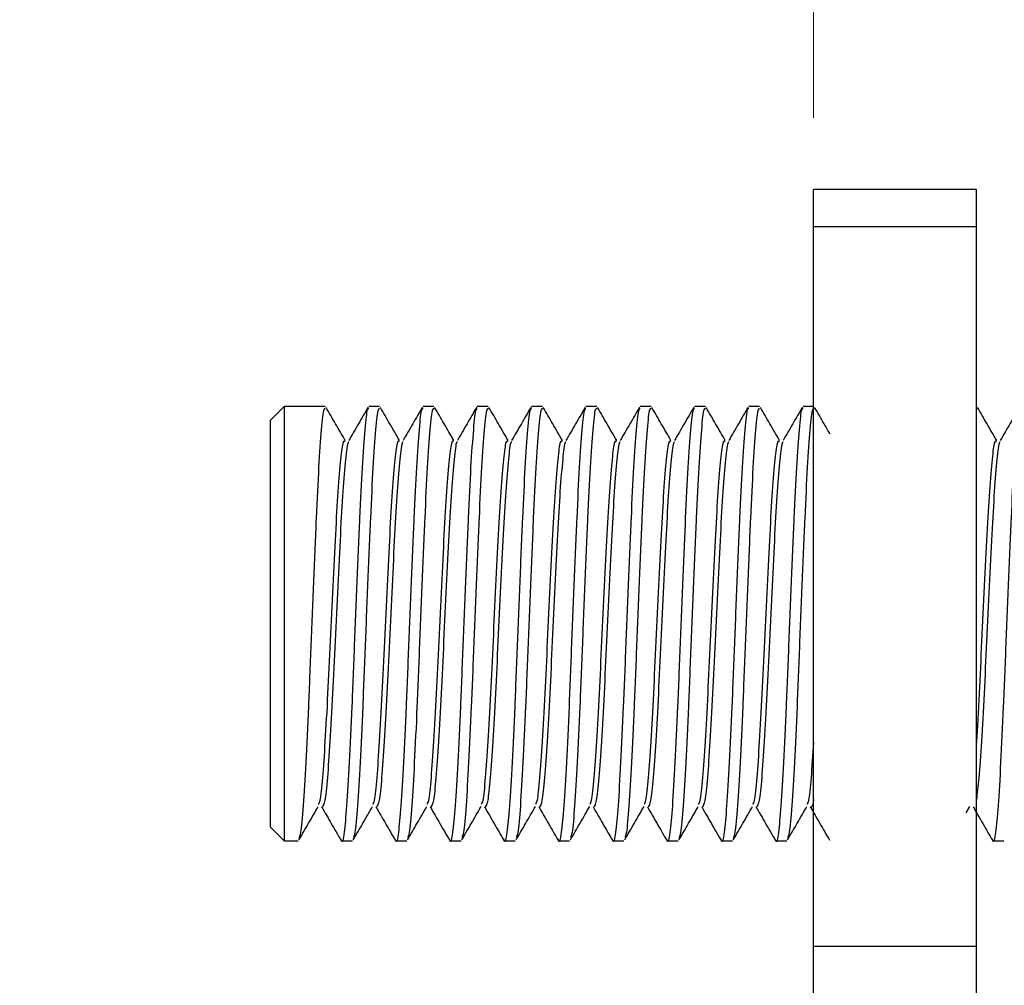
# Model space of a CAD drawing. Units: millimetres. Extents: x 5 to 292, y 5 to 205.
# Drawn here: x 188 to 197, y 187 to 196 of the extents above; entities that cross this region are included whole.
import ezdxf

# ---------------------------------------------------------------- set-up
doc = ezdxf.new("R2010")
doc.units = ezdxf.units.MM
doc.styles.add('SLDTEXTSTYLE0', font='TXT', dxfattribs={"width": 0.75})
doc.dimstyles.new('SLDDIMSTYLE2', dxfattribs={"dimtxt": 3.5, "dimasz": 6, "dimexe": 0, "dimexo": 0.0625, "dimgap": 0.875, "dimtad": 1, "dimlfac": 2, "dimrnd": 1e-09, "dimzin": 12, "dimdsep": 46, "dimtxsty": 'SLDTEXTSTYLE0', "dimblk1": 'CLOSED', "dimblk2": 'CLOSED', "dimsah": 1, "dimcen": 0.09, "dimadec": 0, "dimazin": 3, "dimtfac": 1, "dimtmove": 0, "dimatfit": 0, "dimldrblk": 'CLOSED', "dimfxl": 1, "dimfrac": 2, "dimtolj": 1, "dimtzin": 12, "dimarcsym": 0})

# ---------------------------------------------------------------- blocks, each defined once
blk = doc.blocks.new('_Closed')
at = {"color": 0, "linetype": 'ByBlock', "lineweight": -2}
for p, q in [((-1, 0.166667), (0, 0)), ((-1, 0.166667), (-1, -0.166667)), ((0, 0), (-1, -0.166667)), ((0, 0), (-1, 0))]:
    blk.add_line(p, q, dxfattribs=at)
blk = doc.blocks.new('_D_2')
at = {"color": 7, "linetype": 'Continuous', "lineweight": 0}
for p, q in [((194.857, 195.1999), (194.857, 200.0303)), ((208.228, 162.3106), (208.228, 200.0303)), ((194.857, 199.0303), (182.857, 199.0303)), ((208.228, 199.0303), (194.857, 199.0303)), ((208.228, 199.0303), (220.228, 199.0303))]:
    blk.add_line(p, q, dxfattribs=at)
at = {"color": 7, "linetype": 'Continuous', "lineweight": 18, "xscale": 6, "yscale": 6}
blk.add_blockref('_Closed', (194.857, 199.0303, -0.8759), dxfattribs=at)
at = {"color": 7, "linetype": 'Continuous', "lineweight": 18, "xscale": 6, "yscale": 6, "rotation": 180.0000000000003}
blk.add_blockref('_Closed', (208.228, 199.0303, -0.8759), dxfattribs=at)
at = {"color": 7, "linetype": 'Continuous', "lineweight": 18, "insert": (197.0902, 203.542), "char_height": 3.5, "attachment_point": 1, "style": 'SLDTEXTSTYLE0'}
blk.add_mtext('26.74', dxfattribs=at)

msp = doc.modelspace()

# ---------------------------------------------------------------- linework, layer by layer
at = {"color": 7, "linetype": 'Continuous', "lineweight": 25}
for p, q in [((196.356987, 194.539974), (194.856987, 194.539974)), ((194.856987, 194.199946), (194.856987, 194.539974)), ((196.356987, 194.199946), (196.356987, 194.539974)), ((194.856987, 194.199946), (196.356987, 194.199946)), ((194.856987, 187.567522), (194.856987, 194.199946)), ((196.356987, 187.567522), (196.356987, 194.199946)), ((189.981987, 192.539974), (189.856987, 192.414974)), ((190.360818, 192.539974), (189.981987, 192.539974)), ((189.981987, 192.539974), (189.981987, 188.865636)), ((190.860818, 192.539974), (190.760818, 192.539974)), ((191.360818, 192.539974), (191.260818, 192.539974)), ((191.860818, 192.539974), (191.760818, 192.539974)), ((192.360818, 192.539974), (192.260818, 192.539974)), ((192.860818, 192.539974), (192.760818, 192.539974)), ((193.360818, 192.539974), (193.260818, 192.539974)), ((193.860818, 192.539974), (193.760818, 192.539974)), ((194.360818, 192.539974), (194.260818, 192.539974)), ((194.856987, 192.539974), (194.760818, 192.539974)), ((196.360818, 192.539974), (196.356987, 192.539974)), ((196.360818, 192.518012), (196.356987, 192.516139)), ((189.856987, 188.970282), (189.856987, 192.414974)), ((189.856987, 188.664974), (189.856987, 188.970282)), ((189.981987, 188.865636), (189.981987, 188.539974)), ((196.26313, 188.798854), (196.296229, 188.855981)), ((189.856987, 188.664974), (189.981987, 188.539974)), ((189.981987, 188.539974), (190.110649, 188.539974)), ((190.510649, 188.539974), (190.610649, 188.539974)), ((191.010649, 188.539974), (191.110649, 188.539974)), ((191.510649, 188.539974), (191.610649, 188.539974)), ((192.010649, 188.539974), (192.110649, 188.539974)), ((192.510649, 188.539974), (192.610649, 188.539974)), ((193.010649, 188.539974), (193.110649, 188.539974)), ((193.510649, 188.539974), (193.610649, 188.539974)), ((194.010649, 188.539974), (194.110649, 188.539974)), ((194.510649, 188.539974), (194.610649, 188.539974)), ((196.510649, 188.539974), (196.610649, 188.539974)), ((196.356987, 187.567522), (194.856987, 187.567522)), ((194.856987, 183.771171), (194.856987, 187.567522)), ((196.356987, 183.771171), (196.356987, 187.567522))]:
    msp.add_line(p, q, dxfattribs=at)
for points, knots in [([(190.360818, 192.518012), (190.356297, 192.521053), (190.34385, 192.529427), (190.324351, 192.346769), (190.299248, 192.004034), (190.276612, 191.521769), (190.252422, 190.95524), (190.227891, 190.35119), (190.205435, 189.763708), (190.180428, 189.243635), (190.157046, 188.845771), (190.136505, 188.605546), (190.123247, 188.579624), (190.118099, 188.569559)], [0, 0, 0, 0, 0.05549213, 0.15279214, 0.25194295, 0.34897972, 0.4474226, 0.54616142, 0.64301964, 0.74209531, 0.84029699, 0.93799405, 1, 1, 1, 1]), ([(190.544308, 192.227617), (190.514589, 192.278924), (190.455666, 192.38065), (190.396777, 192.482387), (190.36759, 192.53281)], [0, 0, 0, 0, 0.50437078, 1, 1, 1, 1]), ([(190.760818, 192.518012), (190.756297, 192.521053), (190.74385, 192.529426), (190.724351, 192.34677), (190.699248, 192.004031), (190.676612, 191.521779), (190.652421, 190.955201), (190.627892, 190.351333), (190.605433, 189.763182), (190.580437, 189.245644), (190.557013, 188.838365), (190.533676, 188.598665), (190.515489, 188.50718), (190.506514, 188.550253), (190.505321, 188.555979)], [0, 0, 0, 0, 0.05273599, 0.14520337, 0.23942964, 0.33164686, 0.42520035, 0.51903509, 0.61108263, 0.70523748, 0.79856175, 0.89140647, 0.98556546, 1, 1, 1, 1]), ([(190.755283, 192.535465), (190.725591, 192.484161), (190.666216, 192.381569), (190.606814, 192.278998), (190.577118, 192.22772)], [0, 0, 0, 0, 0.50007734, 1, 1, 1, 1]), ([(190.860818, 192.518012), (190.856297, 192.521053), (190.84385, 192.529427), (190.824351, 192.346769), (190.799248, 192.004034), (190.776612, 191.521769), (190.752422, 190.95524), (190.727891, 190.35119), (190.705435, 189.763708), (190.680428, 189.243635), (190.657046, 188.845771), (190.636505, 188.605546), (190.623247, 188.579624), (190.618099, 188.569559)], [0, 0, 0, 0, 0.05549213, 0.15279214, 0.25194295, 0.34897972, 0.4474226, 0.54616142, 0.64301964, 0.74209531, 0.84029699, 0.93799405, 1, 1, 1, 1]), ([(191.044308, 192.227617), (191.014589, 192.278924), (190.955666, 192.38065), (190.896777, 192.482387), (190.86759, 192.53281)], [0, 0, 0, 0, 0.50437078, 1, 1, 1, 1]), ([(191.260818, 192.518012), (191.256297, 192.521053), (191.24385, 192.529426), (191.224351, 192.34677), (191.199248, 192.004031), (191.176612, 191.521779), (191.152421, 190.955201), (191.127892, 190.351333), (191.105433, 189.763182), (191.080437, 189.245644), (191.057013, 188.838365), (191.033676, 188.598665), (191.015489, 188.50718), (191.006514, 188.550253), (191.005321, 188.555979)], [0, 0, 0, 0, 0.052735993, 0.145203372, 0.239429639, 0.331646859, 0.425200348, 0.519035086, 0.611082628, 0.705237478, 0.79856175, 0.891406466, 0.98556546, 1, 1, 1, 1]), ([(191.255283, 192.535465), (191.225591, 192.484161), (191.166216, 192.381569), (191.106814, 192.278998), (191.077118, 192.22772)], [0, 0, 0, 0, 0.500077335, 1, 1, 1, 1]), ([(191.360818, 192.518012), (191.356297, 192.521053), (191.34385, 192.529427), (191.324351, 192.346769), (191.299248, 192.004034), (191.276612, 191.521769), (191.252422, 190.95524), (191.227891, 190.35119), (191.205435, 189.763708), (191.180428, 189.243635), (191.157046, 188.845771), (191.136505, 188.605546), (191.123247, 188.579624), (191.118099, 188.569559)], [0, 0, 0, 0, 0.05549213, 0.15279214, 0.25194295, 0.34897972, 0.4474226, 0.54616142, 0.64301964, 0.74209531, 0.84029699, 0.93799405, 1, 1, 1, 1]), ([(191.544308, 192.227617), (191.514589, 192.278924), (191.455666, 192.38065), (191.396777, 192.482387), (191.36759, 192.53281)], [0, 0, 0, 0, 0.50437078, 1, 1, 1, 1]), ([(191.760818, 192.518012), (191.756297, 192.521053), (191.74385, 192.529426), (191.724351, 192.34677), (191.699248, 192.004031), (191.676612, 191.521779), (191.652421, 190.955201), (191.627892, 190.351333), (191.605433, 189.763182), (191.580437, 189.245644), (191.557013, 188.838365), (191.533676, 188.598665), (191.515489, 188.50718), (191.506514, 188.550253), (191.505321, 188.555979)], [0, 0, 0, 0, 0.05273599, 0.14520337, 0.23942964, 0.33164686, 0.42520035, 0.51903509, 0.61108263, 0.70523748, 0.79856175, 0.89140647, 0.98556546, 1, 1, 1, 1]), ([(191.755283, 192.535465), (191.725591, 192.484161), (191.666216, 192.381569), (191.606814, 192.278998), (191.577118, 192.22772)], [0, 0, 0, 0, 0.50007734, 1, 1, 1, 1]), ([(191.860818, 192.518012), (191.856297, 192.521053), (191.84385, 192.529427), (191.824351, 192.346769), (191.799248, 192.004034), (191.776612, 191.521769), (191.752422, 190.95524), (191.727891, 190.35119), (191.705435, 189.763708), (191.680428, 189.243635), (191.657046, 188.845771), (191.636505, 188.605546), (191.623247, 188.579624), (191.618099, 188.569559)], [0, 0, 0, 0, 0.05549213, 0.15279214, 0.25194295, 0.34897972, 0.4474226, 0.54616142, 0.64301964, 0.74209531, 0.84029699, 0.93799405, 1, 1, 1, 1]), ([(192.044308, 192.227617), (192.014589, 192.278924), (191.955666, 192.38065), (191.896777, 192.482387), (191.86759, 192.53281)], [0, 0, 0, 0, 0.50437078, 1, 1, 1, 1]), ([(192.260818, 192.518012), (192.256297, 192.521053), (192.24385, 192.529426), (192.224351, 192.34677), (192.199248, 192.004031), (192.176612, 191.521779), (192.152421, 190.955201), (192.127892, 190.351333), (192.105433, 189.763182), (192.080437, 189.245644), (192.057013, 188.838365), (192.033676, 188.598665), (192.015489, 188.50718), (192.006514, 188.550253), (192.005321, 188.555979)], [0, 0, 0, 0, 0.05273599, 0.14520337, 0.23942964, 0.33164686, 0.42520035, 0.51903509, 0.61108263, 0.70523748, 0.79856175, 0.89140647, 0.98556546, 1, 1, 1, 1]), ([(192.255283, 192.535465), (192.225591, 192.484161), (192.166216, 192.381569), (192.106814, 192.278998), (192.077118, 192.22772)], [0, 0, 0, 0, 0.50007734, 1, 1, 1, 1]), ([(192.360818, 192.518012), (192.356297, 192.521053), (192.34385, 192.529427), (192.324351, 192.346769), (192.299248, 192.004034), (192.276612, 191.521769), (192.252422, 190.95524), (192.227891, 190.35119), (192.205435, 189.763708), (192.180428, 189.243635), (192.157046, 188.845771), (192.136505, 188.605546), (192.123247, 188.579624), (192.118099, 188.569559)], [0, 0, 0, 0, 0.05549213, 0.15279214, 0.25194295, 0.34897972, 0.4474226, 0.54616142, 0.64301964, 0.74209531, 0.84029699, 0.93799405, 1, 1, 1, 1]), ([(192.544308, 192.227617), (192.514589, 192.278924), (192.455666, 192.38065), (192.396777, 192.482387), (192.36759, 192.53281)], [0, 0, 0, 0, 0.50437078, 1, 1, 1, 1]), ([(192.760818, 192.518012), (192.756297, 192.521053), (192.74385, 192.529426), (192.724351, 192.34677), (192.699248, 192.004031), (192.676612, 191.521779), (192.652421, 190.955201), (192.627892, 190.351333), (192.605433, 189.763182), (192.580437, 189.245644), (192.557013, 188.838365), (192.533676, 188.598665), (192.515489, 188.50718), (192.506514, 188.550253), (192.505321, 188.555979)], [0, 0, 0, 0, 0.05273599, 0.14520337, 0.23942964, 0.33164686, 0.42520035, 0.51903509, 0.61108263, 0.70523748, 0.79856175, 0.89140647, 0.98556546, 1, 1, 1, 1]), ([(192.755283, 192.535465), (192.725591, 192.484161), (192.666216, 192.381569), (192.606814, 192.278998), (192.577118, 192.22772)], [0, 0, 0, 0, 0.50007734, 1, 1, 1, 1]), ([(192.860818, 192.518012), (192.856297, 192.521053), (192.84385, 192.529427), (192.824351, 192.346769), (192.799248, 192.004034), (192.776612, 191.521769), (192.752422, 190.95524), (192.727891, 190.35119), (192.705435, 189.763708), (192.680428, 189.243635), (192.657046, 188.845771), (192.636505, 188.605546), (192.623247, 188.579624), (192.618099, 188.569559)], [0, 0, 0, 0, 0.05549213, 0.15279214, 0.25194295, 0.34897972, 0.4474226, 0.54616142, 0.64301964, 0.74209531, 0.84029699, 0.93799405, 1, 1, 1, 1]), ([(193.044308, 192.227617), (193.014589, 192.278924), (192.955666, 192.38065), (192.896777, 192.482387), (192.86759, 192.53281)], [0, 0, 0, 0, 0.50437078, 1, 1, 1, 1]), ([(193.260818, 192.518012), (193.256297, 192.521053), (193.24385, 192.529426), (193.224351, 192.34677), (193.199248, 192.004031), (193.176612, 191.521779), (193.152421, 190.955201), (193.127892, 190.351333), (193.105433, 189.763182), (193.080437, 189.245644), (193.057013, 188.838365), (193.033676, 188.598665), (193.015489, 188.50718), (193.006514, 188.550253), (193.005321, 188.555979)], [0, 0, 0, 0, 0.05273599, 0.14520337, 0.23942964, 0.33164686, 0.42520035, 0.51903509, 0.61108263, 0.70523748, 0.79856175, 0.89140647, 0.98556546, 1, 1, 1, 1]), ([(193.255283, 192.535465), (193.225591, 192.484161), (193.166216, 192.381569), (193.106814, 192.278998), (193.077118, 192.22772)], [0, 0, 0, 0, 0.500077335, 1, 1, 1, 1]), ([(193.360818, 192.518012), (193.356297, 192.521053), (193.34385, 192.529427), (193.324351, 192.346769), (193.299248, 192.004034), (193.276612, 191.521769), (193.252422, 190.95524), (193.227891, 190.35119), (193.205435, 189.763708), (193.180428, 189.243635), (193.157046, 188.845771), (193.136505, 188.605546), (193.123247, 188.579624), (193.118099, 188.569559)], [0, 0, 0, 0, 0.05549213, 0.15279214, 0.25194295, 0.34897972, 0.4474226, 0.54616142, 0.64301964, 0.74209531, 0.84029699, 0.93799405, 1, 1, 1, 1]), ([(193.544308, 192.227617), (193.514589, 192.278924), (193.455666, 192.38065), (193.396777, 192.482387), (193.36759, 192.53281)], [0, 0, 0, 0, 0.50437078, 1, 1, 1, 1]), ([(193.760818, 192.518012), (193.756297, 192.521053), (193.74385, 192.529426), (193.724351, 192.34677), (193.699248, 192.004031), (193.676612, 191.521779), (193.652421, 190.955201), (193.627892, 190.351333), (193.605433, 189.763182), (193.580437, 189.245644), (193.557013, 188.838365), (193.533676, 188.598665), (193.515489, 188.50718), (193.506514, 188.550253), (193.505321, 188.555979)], [0, 0, 0, 0, 0.05273599, 0.14520337, 0.23942964, 0.33164686, 0.42520035, 0.51903509, 0.61108263, 0.70523748, 0.79856175, 0.89140647, 0.98556546, 1, 1, 1, 1]), ([(193.755283, 192.535465), (193.725591, 192.484161), (193.666216, 192.381569), (193.606814, 192.278998), (193.577118, 192.22772)], [0, 0, 0, 0, 0.50007734, 1, 1, 1, 1]), ([(193.860818, 192.518012), (193.856297, 192.521053), (193.84385, 192.529427), (193.824351, 192.346769), (193.799248, 192.004034), (193.776612, 191.521769), (193.752422, 190.95524), (193.727891, 190.35119), (193.705435, 189.763708), (193.680428, 189.243635), (193.657046, 188.845771), (193.636505, 188.605546), (193.623247, 188.579624), (193.618099, 188.569559)], [0, 0, 0, 0, 0.05549213, 0.15279214, 0.25194295, 0.34897972, 0.4474226, 0.54616142, 0.64301964, 0.74209531, 0.84029699, 0.93799405, 1, 1, 1, 1]), ([(194.044308, 192.227617), (194.014589, 192.278924), (193.955666, 192.38065), (193.896777, 192.482387), (193.86759, 192.53281)], [0, 0, 0, 0, 0.50437078, 1, 1, 1, 1]), ([(194.260818, 192.518012), (194.256297, 192.521053), (194.24385, 192.529426), (194.224351, 192.34677), (194.199248, 192.004031), (194.176612, 191.521779), (194.152421, 190.955201), (194.127892, 190.351333), (194.105433, 189.763182), (194.080437, 189.245644), (194.057013, 188.838365), (194.033676, 188.598665), (194.015489, 188.50718), (194.006514, 188.550253), (194.005321, 188.555979)], [0, 0, 0, 0, 0.05273599, 0.14520337, 0.23942964, 0.33164686, 0.42520035, 0.51903509, 0.61108263, 0.70523748, 0.79856175, 0.89140647, 0.98556546, 1, 1, 1, 1]), ([(194.255283, 192.535465), (194.225591, 192.484161), (194.166216, 192.381569), (194.106814, 192.278998), (194.077118, 192.22772)], [0, 0, 0, 0, 0.50007734, 1, 1, 1, 1]), ([(194.360818, 192.518012), (194.356297, 192.521053), (194.34385, 192.529427), (194.324351, 192.346769), (194.299248, 192.004034), (194.276612, 191.521769), (194.252422, 190.95524), (194.227891, 190.35119), (194.205435, 189.763708), (194.180428, 189.243635), (194.157046, 188.845771), (194.136505, 188.605546), (194.123247, 188.579624), (194.118099, 188.569559)], [0, 0, 0, 0, 0.05549213, 0.15279214, 0.25194295, 0.34897972, 0.4474226, 0.54616142, 0.64301964, 0.74209531, 0.84029699, 0.93799405, 1, 1, 1, 1]), ([(194.544308, 192.227617), (194.514589, 192.278924), (194.455666, 192.38065), (194.396777, 192.482387), (194.36759, 192.53281)], [0, 0, 0, 0, 0.50437078, 1, 1, 1, 1]), ([(194.760818, 192.518012), (194.756297, 192.521053), (194.74385, 192.529426), (194.724351, 192.34677), (194.699248, 192.004031), (194.676612, 191.521779), (194.652421, 190.955201), (194.627892, 190.351333), (194.605433, 189.763182), (194.580437, 189.245644), (194.557013, 188.838365), (194.533676, 188.598665), (194.515489, 188.50718), (194.506514, 188.550253), (194.505321, 188.555979)], [0, 0, 0, 0, 0.05273599, 0.14520337, 0.23942964, 0.33164686, 0.42520035, 0.51903509, 0.61108263, 0.70523748, 0.79856175, 0.89140647, 0.98556546, 1, 1, 1, 1]), ([(194.755283, 192.535465), (194.725591, 192.484161), (194.666216, 192.381569), (194.606814, 192.278998), (194.577118, 192.22772)], [0, 0, 0, 0, 0.500077335, 1, 1, 1, 1]), ([(194.856987, 192.516139), (194.853755, 192.517591), (194.842606, 192.5226), (194.82436, 192.345088), (194.799246, 192.004477), (194.776613, 191.521649), (194.752421, 190.955272), (194.727891, 190.351182), (194.705435, 189.763711), (194.680428, 189.243634), (194.657046, 188.845771), (194.636505, 188.605546), (194.623247, 188.579624), (194.618099, 188.569559)], [0, 0, 0, 0, 0.04035829, 0.13921733, 0.23995684, 0.33854843, 0.43856865, 0.53888957, 0.63729975, 0.7379629, 0.83773807, 0.93700052, 1, 1, 1, 1]), ([(195.011204, 192.284775), (194.992521, 192.31703), (194.944635, 192.399704), (194.896776, 192.482386), (194.86759, 192.53281)], [0, 0, 0, 0, 0.39015185, 1, 1, 1, 1]), ([(196.544308, 192.227617), (196.514589, 192.278924), (196.455666, 192.38065), (196.396777, 192.482387), (196.36759, 192.53281)], [0, 0, 0, 0, 0.50437078, 1, 1, 1, 1]), ([(196.760818, 192.518012), (196.756297, 192.521053), (196.74385, 192.529426), (196.724351, 192.34677), (196.699248, 192.004031), (196.676612, 191.521779), (196.652421, 190.955201), (196.627892, 190.351333), (196.605433, 189.763182), (196.580437, 189.245644), (196.557013, 188.838365), (196.533676, 188.598665), (196.515489, 188.50718), (196.506514, 188.550253), (196.505321, 188.555979)], [0, 0, 0, 0, 0.05273599, 0.14520337, 0.23942964, 0.33164686, 0.42520035, 0.51903509, 0.61108263, 0.70523748, 0.79856175, 0.89140647, 0.98556546, 1, 1, 1, 1]), ([(196.755283, 192.535465), (196.725591, 192.484161), (196.666216, 192.381569), (196.606814, 192.278998), (196.577118, 192.22772)], [0, 0, 0, 0, 0.50007734, 1, 1, 1, 1]), ([(190.544403, 192.217008), (190.537747, 192.222352), (190.523153, 192.234068), (190.501586, 192.071183), (190.476498, 191.778844), (190.453857, 191.371183), (190.429668, 190.891462), (190.405138, 190.380182), (190.382681, 189.882869), (190.357675, 189.442569), (190.334291, 189.106051), (190.313996, 188.904186), (190.300992, 188.88228), (190.296097, 188.874034)], [0, 0, 0, 0, 0.07974808, 0.17485367, 0.27177067, 0.36661864, 0.46284275, 0.55935651, 0.65402974, 0.75087319, 0.84686062, 0.9423548, 1, 1, 1, 1]), ([(190.577329, 192.211799), (190.574907, 192.212366), (190.564575, 192.214786), (190.547119, 192.066901), (190.521998, 191.779972), (190.499366, 191.370881), (190.475175, 190.891534), (190.450645, 190.380197), (190.428189, 189.882738), (190.403179, 189.44309), (190.379808, 189.104125), (190.356957, 188.886148), (190.341316, 188.863813), (190.333795, 188.853072)], [0, 0, 0, 0, 0.02971043, 0.12673854, 0.22561467, 0.32237995, 0.4205492, 0.51901395, 0.61560096, 0.71440205, 0.81232983, 0.90975439, 1, 1, 1, 1]), ([(191.044403, 192.217008), (191.037747, 192.222352), (191.023153, 192.234068), (191.001586, 192.071183), (190.976498, 191.778844), (190.953857, 191.371183), (190.929668, 190.891462), (190.905138, 190.380182), (190.882681, 189.882869), (190.857675, 189.442569), (190.834291, 189.106051), (190.813996, 188.904186), (190.800992, 188.88228), (190.796097, 188.874034)], [0, 0, 0, 0, 0.07974808, 0.17485367, 0.27177067, 0.36661864, 0.46284275, 0.55935651, 0.65402974, 0.75087319, 0.84686062, 0.9423548, 1, 1, 1, 1]), ([(191.077329, 192.211799), (191.074907, 192.212366), (191.064575, 192.214786), (191.047119, 192.066901), (191.021998, 191.779972), (190.999366, 191.370881), (190.975175, 190.891534), (190.950645, 190.380197), (190.928189, 189.882738), (190.903179, 189.44309), (190.879808, 189.104125), (190.856957, 188.886148), (190.841316, 188.863813), (190.833795, 188.853072)], [0, 0, 0, 0, 0.02971043, 0.12673854, 0.22561467, 0.32237995, 0.4205492, 0.51901395, 0.61560096, 0.71440205, 0.81232983, 0.90975439, 1, 1, 1, 1]), ([(191.544403, 192.217008), (191.537747, 192.222352), (191.523153, 192.234068), (191.501586, 192.071183), (191.476498, 191.778844), (191.453857, 191.371183), (191.429668, 190.891462), (191.405138, 190.380182), (191.382681, 189.882869), (191.357675, 189.442569), (191.334291, 189.106051), (191.313996, 188.904186), (191.300992, 188.88228), (191.296097, 188.874034)], [0, 0, 0, 0, 0.079748082, 0.174853671, 0.27177067, 0.366618637, 0.462842749, 0.559356513, 0.654029743, 0.750873189, 0.846860622, 0.942354802, 1, 1, 1, 1]), ([(191.577329, 192.211799), (191.574907, 192.212366), (191.564575, 192.214786), (191.547119, 192.066901), (191.521998, 191.779972), (191.499366, 191.370881), (191.475175, 190.891534), (191.450645, 190.380197), (191.428189, 189.882738), (191.403179, 189.44309), (191.379808, 189.104125), (191.356957, 188.886148), (191.341316, 188.863813), (191.333795, 188.853072)], [0, 0, 0, 0, 0.02971043, 0.12673854, 0.22561467, 0.32237995, 0.4205492, 0.51901395, 0.61560096, 0.71440205, 0.81232983, 0.90975439, 1, 1, 1, 1]), ([(192.044403, 192.217008), (192.037747, 192.222352), (192.023153, 192.234068), (192.001586, 192.071183), (191.976498, 191.778844), (191.953857, 191.371183), (191.929668, 190.891462), (191.905138, 190.380182), (191.882681, 189.882869), (191.857675, 189.442569), (191.834291, 189.106051), (191.813996, 188.904186), (191.800992, 188.88228), (191.796097, 188.874034)], [0, 0, 0, 0, 0.079748082, 0.174853671, 0.27177067, 0.366618637, 0.462842749, 0.559356513, 0.654029743, 0.750873189, 0.846860622, 0.942354802, 1, 1, 1, 1]), ([(192.077329, 192.211799), (192.074907, 192.212366), (192.064575, 192.214786), (192.047119, 192.066901), (192.021998, 191.779972), (191.999366, 191.370881), (191.975175, 190.891534), (191.950645, 190.380197), (191.928189, 189.882738), (191.903179, 189.44309), (191.879808, 189.104125), (191.856957, 188.886148), (191.841316, 188.863813), (191.833795, 188.853072)], [0, 0, 0, 0, 0.02971043, 0.12673854, 0.22561467, 0.32237995, 0.4205492, 0.51901395, 0.61560096, 0.71440205, 0.81232983, 0.90975439, 1, 1, 1, 1]), ([(192.544403, 192.217008), (192.537747, 192.222352), (192.523153, 192.234068), (192.501586, 192.071183), (192.476498, 191.778844), (192.453857, 191.371183), (192.429668, 190.891462), (192.405138, 190.380182), (192.382681, 189.882869), (192.357675, 189.442569), (192.334291, 189.106051), (192.313996, 188.904186), (192.300992, 188.88228), (192.296097, 188.874034)], [0, 0, 0, 0, 0.07974808, 0.17485367, 0.27177067, 0.36661864, 0.46284275, 0.55935651, 0.65402974, 0.75087319, 0.84686062, 0.9423548, 1, 1, 1, 1]), ([(192.577329, 192.211799), (192.574907, 192.212366), (192.564575, 192.214786), (192.547119, 192.066901), (192.521998, 191.779972), (192.499366, 191.370881), (192.475175, 190.891534), (192.450645, 190.380197), (192.428189, 189.882738), (192.403179, 189.44309), (192.379808, 189.104125), (192.356957, 188.886148), (192.341316, 188.863813), (192.333795, 188.853072)], [0, 0, 0, 0, 0.02971043, 0.12673854, 0.22561467, 0.32237995, 0.4205492, 0.51901395, 0.61560096, 0.71440205, 0.81232983, 0.90975439, 1, 1, 1, 1]), ([(193.044403, 192.217008), (193.037747, 192.222352), (193.023153, 192.234068), (193.001586, 192.071183), (192.976498, 191.778844), (192.953857, 191.371183), (192.929668, 190.891462), (192.905138, 190.380182), (192.882681, 189.882869), (192.857675, 189.442569), (192.834291, 189.106051), (192.813996, 188.904186), (192.800992, 188.88228), (192.796097, 188.874034)], [0, 0, 0, 0, 0.07974808, 0.17485367, 0.27177067, 0.36661864, 0.46284275, 0.55935651, 0.65402974, 0.75087319, 0.84686062, 0.9423548, 1, 1, 1, 1]), ([(193.077329, 192.211799), (193.074907, 192.212366), (193.064575, 192.214786), (193.047119, 192.066901), (193.021998, 191.779972), (192.999366, 191.370881), (192.975175, 190.891534), (192.950645, 190.380197), (192.928189, 189.882738), (192.903179, 189.44309), (192.879808, 189.104125), (192.856957, 188.886148), (192.841316, 188.863813), (192.833795, 188.853072)], [0, 0, 0, 0, 0.02971043, 0.12673854, 0.22561467, 0.32237995, 0.4205492, 0.51901395, 0.61560096, 0.71440205, 0.81232983, 0.90975439, 1, 1, 1, 1]), ([(193.544403, 192.217008), (193.537747, 192.222352), (193.523153, 192.234068), (193.501586, 192.071183), (193.476498, 191.778844), (193.453857, 191.371183), (193.429668, 190.891462), (193.405138, 190.380182), (193.382681, 189.882869), (193.357675, 189.442569), (193.334291, 189.106051), (193.313996, 188.904186), (193.300992, 188.88228), (193.296097, 188.874034)], [0, 0, 0, 0, 0.07974808, 0.17485367, 0.27177067, 0.36661864, 0.46284275, 0.55935651, 0.65402974, 0.75087319, 0.84686062, 0.9423548, 1, 1, 1, 1]), ([(193.577329, 192.211799), (193.574907, 192.212366), (193.564575, 192.214786), (193.547119, 192.066901), (193.521998, 191.779972), (193.499366, 191.370881), (193.475175, 190.891534), (193.450645, 190.380197), (193.428189, 189.882738), (193.403179, 189.44309), (193.379808, 189.104125), (193.356957, 188.886148), (193.341316, 188.863813), (193.333795, 188.853072)], [0, 0, 0, 0, 0.029710426, 0.126738535, 0.225614672, 0.322379952, 0.420549195, 0.519013946, 0.615600957, 0.714402053, 0.812329833, 0.909754389, 1, 1, 1, 1]), ([(194.044403, 192.217008), (194.037747, 192.222352), (194.023153, 192.234068), (194.001586, 192.071183), (193.976498, 191.778844), (193.953857, 191.371183), (193.929668, 190.891462), (193.905138, 190.380182), (193.882681, 189.882869), (193.857675, 189.442569), (193.834291, 189.106051), (193.813996, 188.904186), (193.800992, 188.88228), (193.796097, 188.874034)], [0, 0, 0, 0, 0.07974808, 0.17485367, 0.27177067, 0.36661864, 0.46284275, 0.55935651, 0.65402974, 0.75087319, 0.84686062, 0.9423548, 1, 1, 1, 1]), ([(194.077329, 192.211799), (194.074907, 192.212366), (194.064575, 192.214786), (194.047119, 192.066901), (194.021998, 191.779972), (193.999366, 191.370881), (193.975175, 190.891534), (193.950645, 190.380197), (193.928189, 189.882738), (193.903179, 189.44309), (193.879808, 189.104125), (193.856957, 188.886148), (193.841316, 188.863813), (193.833795, 188.853072)], [0, 0, 0, 0, 0.02971043, 0.12673854, 0.22561467, 0.32237995, 0.4205492, 0.51901395, 0.61560096, 0.71440205, 0.81232983, 0.90975439, 1, 1, 1, 1]), ([(194.544403, 192.217008), (194.537747, 192.222352), (194.523153, 192.234068), (194.501586, 192.071183), (194.476498, 191.778844), (194.453857, 191.371183), (194.429668, 190.891462), (194.405138, 190.380182), (194.382681, 189.882869), (194.357675, 189.442569), (194.334291, 189.106051), (194.313996, 188.904186), (194.300992, 188.88228), (194.296097, 188.874034)], [0, 0, 0, 0, 0.079748082, 0.174853671, 0.27177067, 0.366618637, 0.462842749, 0.559356513, 0.654029743, 0.750873189, 0.846860622, 0.942354802, 1, 1, 1, 1]), ([(194.577329, 192.211799), (194.574907, 192.212366), (194.564575, 192.214786), (194.547119, 192.066901), (194.521998, 191.779972), (194.499366, 191.370881), (194.475175, 190.891534), (194.450645, 190.380197), (194.428189, 189.882738), (194.403179, 189.44309), (194.379808, 189.104125), (194.356957, 188.886148), (194.341316, 188.863813), (194.333795, 188.853072)], [0, 0, 0, 0, 0.029710426, 0.126738535, 0.225614672, 0.322379952, 0.420549195, 0.519013946, 0.615600957, 0.714402053, 0.812329833, 0.909754389, 1, 1, 1, 1]), ([(196.544403, 192.217008), (196.537747, 192.222352), (196.523153, 192.23407), (196.501586, 192.071172), (196.476498, 191.778883), (196.453856, 191.371041), (196.429674, 190.892002), (196.405117, 190.378176), (196.382757, 189.890264), (196.365533, 189.567204), (196.357286, 189.450432), (196.356987, 189.446193)], [0, 0, 0, 0, 0.10569356, 0.23174108, 0.36018934, 0.48589543, 0.61342537, 0.74133921, 0.86681371, 0.99516449, 1, 1, 1, 1]), ([(196.577329, 192.211799), (196.574907, 192.212366), (196.564575, 192.214786), (196.547119, 192.066901), (196.521998, 191.779968), (196.499366, 191.370894), (196.475175, 190.891486), (196.450644, 190.380376), (196.428192, 189.882078), (196.403166, 189.445608), (196.380108, 189.098666), (196.364594, 188.978872), (196.356987, 188.92013)], [0, 0, 0, 0, 0.03277294, 0.13980261, 0.24887079, 0.35561053, 0.46389895, 0.57251334, 0.67905643, 0.78804184, 0.89606391, 1, 1, 1, 1]), ([(194.856987, 189.446193), (194.849384, 189.331445), (194.833918, 189.098029), (194.814007, 188.904898), (194.800995, 188.882475), (194.796097, 188.874034)], [0, 0, 0, 0, 0.37615924, 0.76517193, 1, 1, 1, 1]), ([(194.856987, 188.92013), (194.85673, 188.91781), (194.849211, 188.850071), (194.841369, 188.851598), (194.833795, 188.853072)], [0, 0, 0, 0, 0.03425418, 1, 1, 1, 1]), ([(190.11796, 188.548183), (190.147669, 188.599506), (190.207076, 188.702136), (190.266515, 188.804706), (190.296229, 188.855981)], [0, 0, 0, 0, 0.50008781, 1, 1, 1, 1]), ([(190.327118, 188.852227), (190.356814, 188.80095), (190.416216, 188.698379), (190.475591, 188.595787), (190.505283, 188.544483)], [0, 0, 0, 0, 0.49992266, 1, 1, 1, 1]), ([(190.61796, 188.548183), (190.647669, 188.599506), (190.707076, 188.702136), (190.766515, 188.804706), (190.796229, 188.855981)], [0, 0, 0, 0, 0.500087806, 1, 1, 1, 1]), ([(190.827118, 188.852227), (190.856814, 188.80095), (190.916216, 188.698379), (190.975591, 188.595787), (191.005283, 188.544483)], [0, 0, 0, 0, 0.49992266, 1, 1, 1, 1]), ([(191.11796, 188.548183), (191.147669, 188.599506), (191.207076, 188.702136), (191.266515, 188.804706), (191.296229, 188.855981)], [0, 0, 0, 0, 0.50008781, 1, 1, 1, 1]), ([(191.327118, 188.852227), (191.356814, 188.80095), (191.416216, 188.698379), (191.475591, 188.595787), (191.505283, 188.544483)], [0, 0, 0, 0, 0.49992266, 1, 1, 1, 1]), ([(191.61796, 188.548183), (191.647669, 188.599506), (191.707076, 188.702136), (191.766515, 188.804706), (191.796229, 188.855981)], [0, 0, 0, 0, 0.50008781, 1, 1, 1, 1]), ([(191.827118, 188.852227), (191.856814, 188.80095), (191.916216, 188.698379), (191.975591, 188.595787), (192.005283, 188.544483)], [0, 0, 0, 0, 0.499922665, 1, 1, 1, 1]), ([(192.11796, 188.548183), (192.147669, 188.599506), (192.207076, 188.702136), (192.266515, 188.804706), (192.296229, 188.855981)], [0, 0, 0, 0, 0.500087806, 1, 1, 1, 1]), ([(192.327118, 188.852227), (192.356814, 188.80095), (192.416216, 188.698379), (192.475591, 188.595787), (192.505283, 188.544483)], [0, 0, 0, 0, 0.49992266, 1, 1, 1, 1]), ([(192.61796, 188.548183), (192.647669, 188.599506), (192.707076, 188.702136), (192.766515, 188.804706), (192.796229, 188.855981)], [0, 0, 0, 0, 0.50008781, 1, 1, 1, 1]), ([(192.827118, 188.852227), (192.856814, 188.80095), (192.916216, 188.698379), (192.975591, 188.595787), (193.005283, 188.544483)], [0, 0, 0, 0, 0.49992266, 1, 1, 1, 1]), ([(193.11796, 188.548183), (193.147669, 188.599506), (193.207076, 188.702136), (193.266515, 188.804706), (193.296229, 188.855981)], [0, 0, 0, 0, 0.50008781, 1, 1, 1, 1]), ([(193.327118, 188.852227), (193.356814, 188.80095), (193.416216, 188.698379), (193.475591, 188.595787), (193.505283, 188.544483)], [0, 0, 0, 0, 0.49992266, 1, 1, 1, 1]), ([(193.61796, 188.548183), (193.647669, 188.599506), (193.707076, 188.702136), (193.766515, 188.804706), (193.796229, 188.855981)], [0, 0, 0, 0, 0.50008781, 1, 1, 1, 1]), ([(193.827118, 188.852227), (193.856814, 188.80095), (193.916216, 188.698379), (193.975591, 188.595787), (194.005283, 188.544483)], [0, 0, 0, 0, 0.49992266, 1, 1, 1, 1]), ([(194.11796, 188.548183), (194.147669, 188.599506), (194.207076, 188.702136), (194.266515, 188.804706), (194.296229, 188.855981)], [0, 0, 0, 0, 0.50008781, 1, 1, 1, 1]), ([(194.327118, 188.852227), (194.356814, 188.80095), (194.416216, 188.698379), (194.475591, 188.595787), (194.505283, 188.544483)], [0, 0, 0, 0, 0.49992266, 1, 1, 1, 1]), ([(194.61796, 188.548183), (194.647669, 188.599506), (194.707076, 188.702136), (194.766515, 188.804706), (194.796229, 188.855981)], [0, 0, 0, 0, 0.50008781, 1, 1, 1, 1]), ([(194.827118, 188.852227), (194.856814, 188.80095), (194.916216, 188.698379), (194.975591, 188.595787), (195.005283, 188.544483)], [0, 0, 0, 0, 0.49992266, 1, 1, 1, 1]), ([(196.327118, 188.852227), (196.356814, 188.80095), (196.416216, 188.698379), (196.475591, 188.595787), (196.505283, 188.544483)], [0, 0, 0, 0, 0.499922665, 1, 1, 1, 1])]:
    msp.add_open_spline(points, degree=3, knots=knots, dxfattribs=at)

# ---------------------------------------------------------------- dimensions: what is measured, and where the dimension line sits
at = {"color": 7, "linetype": 'Continuous', "lineweight": 18}
dim = msp.add_linear_dim(base=(194.856987, 199.030267), p1=(208.227963, 161.310578), p2=(194.856987, 194.199946), dimstyle='SLDDIMSTYLE2', dxfattribs=at)
dim.commit()
dim.dimension.update_dxf_attribs({"geometry": '_D_2', "text_midpoint": (202.908481, 199.030267), "dimtype": 160})

doc.saveas('drawing.dxf')
